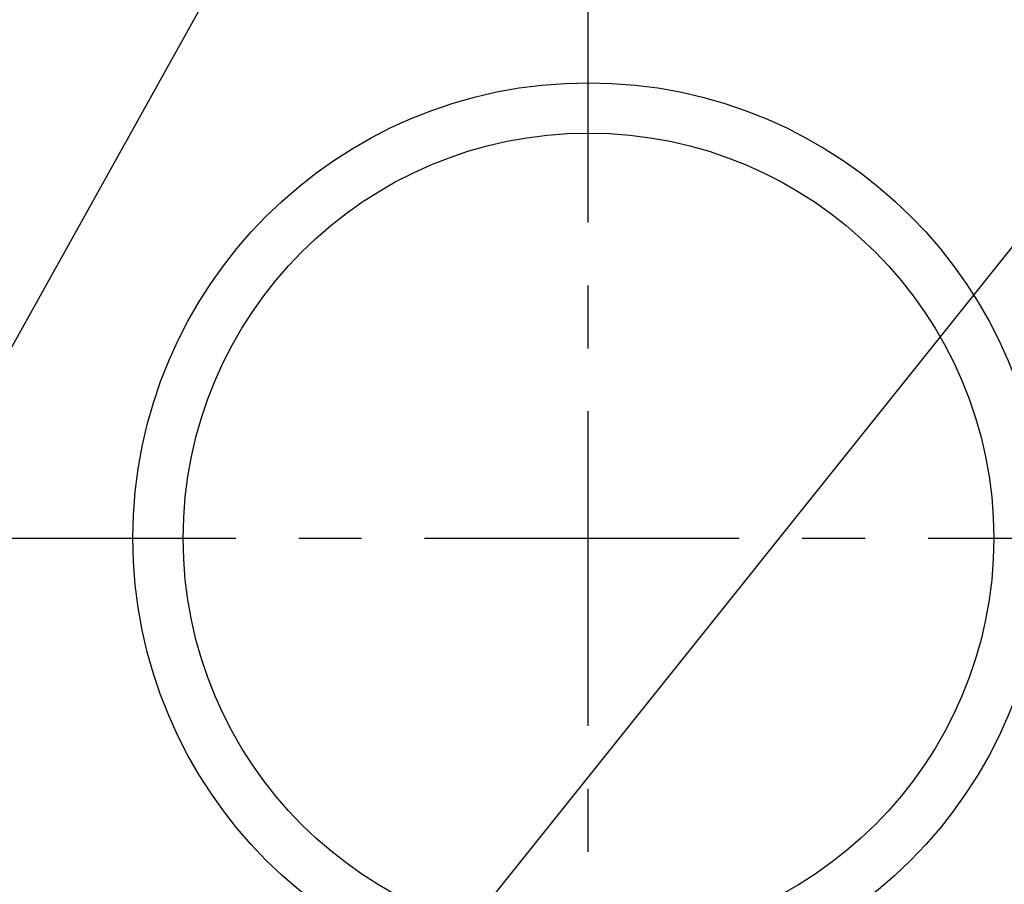
# Model space of a CAD drawing. Extents: x 163 to 26285, y -10810 to -2410.
# Drawn here: x 15882 to 16078, y -4305 to -4133 of the extents above; entities that cross this region are included whole.
import ezdxf

# ---------------------------------------------------------------- set-up
doc = ezdxf.new("R2010")
doc.units = 0
doc.header["$LTSCALE"] = 50
doc.header["$MEASUREMENT"] = 0
doc.linetypes.add('CENTER', pattern=[2, 1.25, -0.25, 0.25, -0.25])
doc.layers.get('0').update_dxf_attribs({"linetype": 'CONTINUOUS'})
doc.layers.add('150-機器', color=8, linetype='CONTINUOUS')
doc.layers.add('160-文字', color=254, linetype='CONTINUOUS')
doc.styles.add('KH001', font='txt')
doc.dimstyles.new('KH1xx030', dxfattribs={"dimscale": 30, "dimtxt": 2, "dimasz": 0.6, "dimexe": 0.3, "dimexo": 1.2, "dimgap": 0.5, "dimtad": 3, "dimdec": 1, "dimdsep": 46, "dimlunit": 6, "dimtxsty": 'KH001', "dimblk": 'DOT', "dimcen": 1, "dimdle": 1, "dimclrd": 256, "dimclre": 256, "dimclrt": 256, "dimadec": 0, "dimazin": 0, "dimtfac": 1, "dimtdec": 1, "dimtix": 1, "dimtmove": 2, "dimatfit": 3, "dimldrblk": 'CLOSEDBLANK', "dimfxl": 1, "dimtolj": 1, "dimtzin": 0, "dimlwd": -1, "dimlwe": -1, "dimarcsym": 0})

# ---------------------------------------------------------------- blocks, each defined once
blk = doc.blocks.new('_ClosedBlank')
at = {"color": 0, "linetype": 'ByBlock', "lineweight": -2}
for p, q in [((-1, 0.167), (0, 0)), ((-1, 0.167), (-1, -0.167)), ((0, 0), (-1, -0.167))]:
    blk.add_line(p, q, dxfattribs=at)
blk = doc.blocks.new('_Dot')
at = {"color": 0, "linetype": 'ByBlock', "lineweight": -2}
blk.add_line((-0.5, 0), (-1, 0), dxfattribs=at)
at = {"color": 0, "linetype": 'ByBlock', "const_width": 0.5}
blk.add_lwpolyline([(-0.25, 0, 1), (0.25, 0, 1)], format="xyb", close=True, dxfattribs=at)

msp = doc.modelspace()

# ---------------------------------------------------------------- linework, layer by layer
at = {"layer": '150-機器', "color": 161, "linetype": 'CENTER'}
for p, q in [((15995.25, -4110.59), (15995.25, -4361.05)), ((15862.85, -4235.82), (16127.65, -4235.82))]:
    msp.add_line(p, q, dxfattribs=at)
at = {"layer": '150-機器', "color": 13}
for radius in [90.5, 80.5]:
    msp.add_circle((15995.41, -4235.82), radius, dxfattribs=at)

# ---------------------------------------------------------------- leaders
at = {"layer": '160-文字', "annotation_type": 0, "has_hookline": 1, "hookline_direction": 1}
for points, text_width in [([(16605.06, -3925.82), (16017.5, -5239.89), (15999.5, -5239.89)], 1240.2), ([(16874.51, -3933.13), (16520, -5522.48), (16502, -5522.48)], 1630.05), ([(16025.07, -3938.44), (15463.06, -4949.03), (15445.06, -4949.03)], 963.96)]:
    msp.add_leader(points, dimstyle='KH1xx030', override={"dimgap": 0.5, "dimtad": 1}, dxfattribs=dict(at, text_width=text_width))
at = {"layer": '160-文字'}
msp.add_leader([(16265.07, -3945.82), (15463.06, -4949.03)], dimstyle='KH1xx030', override={"dimgap": 0.5, "dimtad": 1}, dxfattribs=at)

doc.saveas('drawing.dxf')
